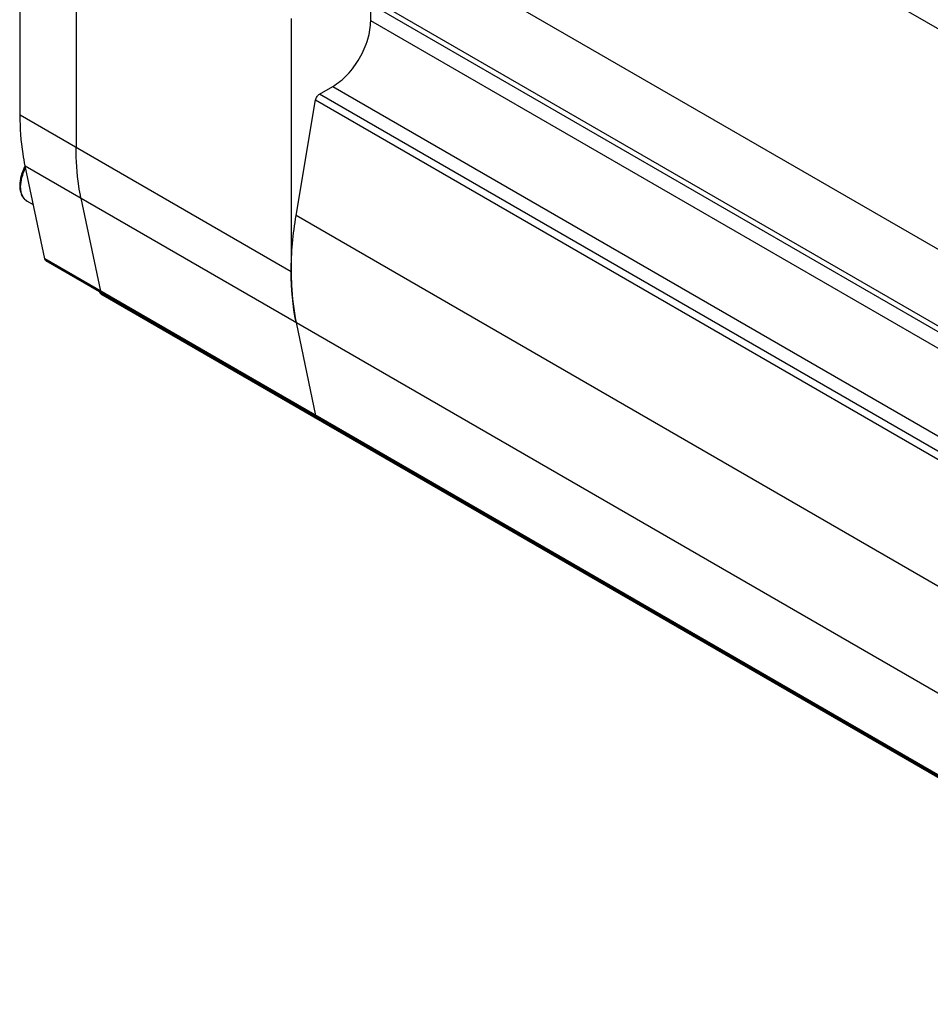
# Model space of a CAD drawing. Units: millimetres. Extents: x 24 to 186, y 71 to 221.
# Drawn here: x 24 to 105, y 84 to 171 of the extents above; entities that cross this region are included whole.
import ezdxf

# ---------------------------------------------------------------- set-up
doc = ezdxf.new("R2010")
doc.units = ezdxf.units.MM
doc.header["$LTSCALE"] = 19.017583
doc.layers.get('0').update_dxf_attribs({"linetype": 'CONTINUOUS'})

msp = doc.modelspace()

# ---------------------------------------------------------------- linework, layer by layer
at = {"color": 7, "linetype": 'CONTINUOUS'}
for p, q in [((75.949, 187.454), (168.227, 134.179)), ((23.984, 162.759), (23.984, 185.213)), ((28.934, 182.356), (28.934, 159.902)), ((151.271, 124.39), (58.993, 177.665)), ((145.386, 120.992), (55.229, 173.043)), ((55.08, 171.139), (55.08, 172.623)), ((55.08, 172.623), (144.948, 120.739)), ((48.026, 171.333), (48.026, 148.879)), ((143.692, 119.98), (55.08, 171.139)), ((50.539, 164.638), (51.721, 165.321)), ((51.721, 165.321), (140.333, 114.162)), ((140.304, 112.814), (50.539, 164.638)), ((48.464, 153.872), (50.193, 164.117)), ((50.193, 164.117), (140.304, 112.093)), ((48.026, 148.879), (23.984, 162.759)), ((26.151, 150.025), (24.422, 158.273)), ((24.422, 158.273), (140.304, 91.37)), ((24.589, 155.152), (25.143, 154.832)), ((29.372, 155.415), (31.101, 147.167)), ((140.304, 100.849), (48.464, 153.872)), ((26.247, 149.877), (26.151, 150.025)), ((140.304, 84.12), (26.151, 150.025)), ((26.247, 149.877), (140.304, 84.028)), ((31.101, 147.167), (31.197, 147.02)), ((31.142, 146.932), (140.304, 83.909)), ((48.464, 144.393), (50.193, 136.144)), ((50.193, 136.144), (50.289, 135.997))]:
    msp.add_line(p, q, dxfattribs=at)
for centre, radius, start, end in [((28.385, 156.135), 4.51, 151.67818, 152.24622), ((31.226, 147.078), 0.168, 236.86969, 239.99468)]:
    msp.add_arc(centre, radius, start, end, dxfattribs=at)
for points, knots in [([(51.721, 165.321), (51.951, 165.454), (52.405, 165.772), (53.256, 166.568), (54.154, 167.795), (54.767, 169.186), (55.031, 170.321), (55.08, 170.873), (55.08, 171.139)], [0, 0, 0, 0, 0.114248, 0.237546, 0.499998, 0.762451, 0.885751, 1, 1, 1, 1]), ([(50.193, 164.117), (50.211, 164.224), (50.298, 164.425), (50.449, 164.586), (50.539, 164.638)], [0, 0, 0, 0, 0.512013, 1, 1, 1, 1]), ([(24.422, 158.273), (24.348, 158.625), (24.083, 160.106), (23.984, 161.615), (23.984, 162.759)], [0, 0, 0, 0, 0.239275, 1, 1, 1, 1]), ([(29.372, 155.415), (29.298, 155.768), (29.033, 157.249), (28.934, 158.758), (28.934, 159.902)], [0, 0, 0, 0, 0.239275, 1, 1, 1, 1]), ([(24.393, 158.236), (24.25, 157.963), (24.026, 157.41), (23.932, 156.817), (23.932, 156.534)], [0, 0, 0, 0, 0.521073, 1, 1, 1, 1]), ([(24.019, 156.411), (24.019, 156.687), (24.11, 157.269), (24.322, 157.815), (24.459, 158.087)], [0, 0, 0, 0, 0.474909, 1, 1, 1, 1]), ([(23.932, 156.534), (23.932, 156.388), (23.955, 156.106), (24.075, 155.712), (24.283, 155.379), (24.481, 155.214), (24.589, 155.152)], [0, 0, 0, 0, 0.273187, 0.527045, 0.766965, 1, 1, 1, 1]), ([(24.589, 155.152), (24.498, 155.205), (24.328, 155.347), (24.148, 155.643), (24.04, 156.007), (24.019, 156.272), (24.019, 156.411)], [0, 0, 0, 0, 0.217776, 0.450935, 0.710227, 1, 1, 1, 1]), ([(48.464, 144.393), (48.156, 145.864), (47.882, 149.051), (48.186, 152.224), (48.464, 153.872)], [0, 0, 0, 0, 0.473542, 1, 1, 1, 1]), ([(48.026, 148.879), (48.026, 148.487), (48.06, 146.983), (48.236, 145.481), (48.464, 144.393)], [0, 0, 0, 0, 0.261005, 1, 1, 1, 1]), ([(31.056, 147.043), (31.054, 147.048), (31.048, 147.067), (31.044, 147.088), (31.042, 147.103)], [0, 0, 0, 0, 0.240987, 1, 1, 1, 1]), ([(31.134, 146.937), (31.116, 146.948), (31.083, 146.98), (31.064, 147.021), (31.056, 147.043)], [0, 0, 0, 0, 0.47753, 1, 1, 1, 1]), ([(35.992, 144.245), (35.993, 144.24), (35.996, 144.22), (36.001, 144.2), (36.006, 144.186)], [0, 0, 0, 0, 0.259291, 1, 1, 1, 1]), ([(36.057, 144.1), (36.049, 144.109), (36.014, 144.15), (35.998, 144.204), (35.992, 144.245)], [0, 0, 0, 0, 0.228711, 1, 1, 1, 1]), ([(36.019, 144.153), (36.022, 144.148), (36.032, 144.129), (36.046, 144.112), (36.057, 144.1)], [0, 0, 0, 0, 0.259421, 1, 1, 1, 1]), ([(55.084, 133.223), (55.089, 133.187), (55.108, 133.12), (55.156, 133.067), (55.184, 133.052)], [0, 0, 0, 0, 0.538027, 1, 1, 1, 1])]:
    msp.add_open_spline(points, degree=3, knots=knots, dxfattribs=at)
for points in [[(36.006, 144.186), (36.01, 144.174), (36.014, 144.164), (36.019, 144.153)], [(36.092, 144.074), (36.079, 144.081), (36.068, 144.09), (36.057, 144.1)], [(55.184, 133.052), (55.171, 133.059), (55.16, 133.068), (55.149, 133.078)]]:
    msp.add_open_spline(points, degree=3, dxfattribs=at)

doc.saveas('drawing.dxf')
